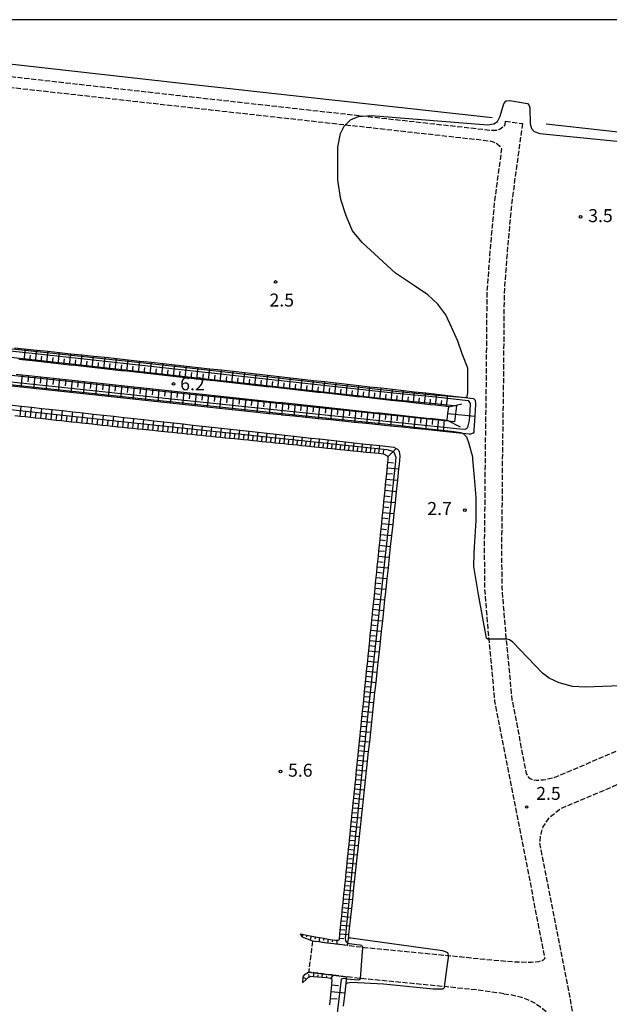
# Model space of a CAD drawing. Extents: x -20000 to -18000, y 102000 to 103500.
# Drawn here: x -19830 to -19659, y 103215 to 103500 of the extents above; entities that cross this region are included whole.
import ezdxf
from ezdxf.enums import TextEntityAlignment as Align

# ---------------------------------------------------------------- set-up
doc = ezdxf.new("R2010")
doc.units = 0
doc.linetypes.add('210600', pattern=[2, 1.5, -0.5])
for name, color, linetype in [('2106000', 3, '210600'), ('2106001', 3, '210600'), ('5102000', 4, '510200'), ('6101110', 6, 'Continuous'), ('6101121', 6, 'Continuous'), ('6101990', 6, 'Continuous'), ('7102000', 6, 'Continuous'), ('7102001', 8, 'Continuous'), ('7103000', 2, 'Continuous'), ('7103001', 8, 'Continuous'), ('7312000', 1, 'Continuous'), ('999', 7, 'Continuous')]:
    doc.layers.add(name, color=color, linetype=linetype)
doc.styles.add('PlotAnnotation', font='txt')
doc.linetypes.add('510200', pattern='A,0,-0.375,[8,dmdr.shx,S=0.375,R=0,X=0,Y=0],-0.75,[8,dmdr.shx,S=0.375,R=180,X=0,Y=0],-0.375', length=1.5)

# ---------------------------------------------------------------- blocks, each defined once
blk = doc.blocks.new('731200')
at = {"layer": '7312000'}
blk.add_circle((0, 0), 0.15, dxfattribs=at)

msp = doc.modelspace()

# ---------------------------------------------------------------- linework, layer by layer
at = {"layer": '2106000', "flags": 128}
for points in [[(-19689.46, 103470.63), (-19689.6, 103469.61), (-19690.01, 103469), (-19690.91, 103468.31), (-19692.07, 103467.94), (-19693.73, 103467.93), (-19783.6, 103477.95), (-19899.37, 103490.94), (-19979.58, 103500)], [(-20000, 103499.29), (-19899.71, 103487.96), (-19783.93, 103474.96), (-19694.06, 103464.94), (-19692.96, 103464.69), (-19691.84, 103464.1), (-19691.03, 103463.35), (-19690.55, 103462.67), (-19692.59, 103447.61), (-19693.9, 103433.33), (-19694.81, 103420.97), (-19695.04, 103394.18), (-19695.33, 103372.94), (-19695.37, 103363.79), (-19695.57, 103347.77), (-19695.46, 103335.28), (-19694.27, 103320.59), (-19693.26, 103310.26), (-19692.56, 103302.77), (-19678.03, 103228.23), (-19678.5, 103227.79), (-19678.83, 103227.57), (-19679.85, 103227.32), (-19681.91, 103227.1), (-19685.97, 103227.15), (-19693.39, 103227.73), (-19705.38, 103228.95), (-19730.29, 103231.37), (-19735.22, 103231.99), (-19738.22, 103232.37), (-19740.93, 103232.71), (-19743.42, 103233.02), (-19745.24, 103233.25)], [(-19684.51, 103469.95), (-19685.49, 103462.81), (-19687.62, 103447.05), (-19688.92, 103432.92), (-19689.81, 103420.76), (-19690.04, 103394.13), (-19690.33, 103372.89), (-19690.37, 103363.74), (-19690.57, 103347.76), (-19690.46, 103335.5), (-19689.29, 103321.04), (-19688.28, 103310.74), (-19687.58, 103303.24), (-19683.39, 103281.76), (-19682.82, 103280.79), (-19682.28, 103280.3), (-19681.55, 103280), (-19680.49, 103279.88), (-19678.44, 103279.96), (-19675.39, 103280.59), (-19650.85, 103291.02), (-19631.28, 103299.41), (-19621.36, 103303), (-19614.65, 103304.81), (-19607.91, 103306.1), (-19600.72, 103306.6), (-19592.32, 103306.46), (-19542.85, 103303.14), (-19542.35, 103301.87), (-19540.49, 103300.52), (-19537.96, 103300.05), (-19537.84, 103300.06), (-19536.16, 103300.26), (-19533.49, 103301.39), (-19532.04, 103303.4), (-19531, 103306.94), (-19530.48, 103308.67), (-19530.2, 103310.99), (-19529.69, 103315.24), (-19529.45, 103317.22)], [(-19409.75, 103301.7), (-19425.41, 103273.76), (-19435.26, 103257.33), (-19460.37, 103217.9), (-19466.56, 103205.83), (-19477.4, 103182.4), (-19482.5, 103171.72), (-19488.35, 103161.73), (-19493.4, 103154.41), (-19497.63, 103149), (-19500.52, 103145.56), (-19503.71, 103142.49), (-19505.82, 103140.89), (-19507.25, 103140.35), (-19509.21, 103139.89), (-19511.94, 103139.39), (-19515.64, 103139.08), (-19521.51, 103138.91), (-19530.73, 103138.92), (-19559.56, 103141.41), (-19578.78, 103143.77), (-19595.24, 103144.38), (-19610.24, 103145.48), (-19642.53, 103149.61), (-19648.95, 103150.38), (-19651.91, 103150.55), (-19655.62, 103151.21), (-19657.49, 103151.52), (-19658.45, 103152.05), (-19658.99, 103152.6), (-19659.38, 103153.35), (-19659.47, 103155.39), (-19660.79, 103164.96), (-19663.06, 103178.96), (-19666.39, 103195.27), (-19669.26, 103209.32), (-19679.43, 103261.49), (-19679.33, 103263.66), (-19679.13, 103264.37), (-19678.48, 103266.37), (-19676.81, 103268.97), (-19673.6, 103271.57), (-19647.31, 103282.74), (-19627.97, 103291.04), (-19618.65, 103294.41), (-19612.63, 103296.04), (-19606.75, 103297.16), (-19600.48, 103297.59), (-19592.7, 103297.46), (-19554.01, 103294.87), (-19519.35, 103294.3), (-19514.32, 103295.29), (-19510.64, 103297.26), (-19508.3, 103298.97), (-19505.95, 103301.06), (-19504.41, 103303.18), (-19503, 103305.33), (-19501.4, 103308.93), (-19500.2, 103313.67), (-19496.19, 103332.43), (-19490.6, 103365.05), (-19487.27, 103383.11), (-19483.94, 103408.24), (-19483.8, 103417.17), (-19484.35, 103420.77), (-19485.41, 103423.79), (-19487.46, 103426.36), (-19490.13, 103428.85), (-19495.33, 103432.43), (-19499.58, 103434.64)], [(-19689.89, 103218.05), (-19697.59, 103219.11), (-19706.27, 103220), (-19731.29, 103222.43), (-19735.38, 103222.94), (-19739.16, 103223.41), (-19742.32, 103223.81), (-19744.8, 103224.12), (-19746.36, 103224.32)], [(-19689.89, 103218.05), (-19687.58, 103217.76), (-19684.74, 103217), (-19683.03, 103216.38), (-19681.2, 103215.55), (-19678.91, 103213.98), (-19677.59, 103212.81), (-19676.83, 103212.09), (-19675.82, 103210.7), (-19674.89, 103208.83), (-19673.58, 103205.53), (-19671.29, 103194.27), (-19667.98, 103178.06), (-19665.73, 103164.22), (-19664.55, 103155.68)]]:
    msp.add_lwpolyline(points, dxfattribs=at)
at = {"layer": '2106001', "flags": 128}
for points in [[(-19689.46, 103470.63), (-19684.51, 103469.95)], [(-19745.24, 103233.25), (-19746.36, 103224.32)]]:
    msp.add_lwpolyline(points, dxfattribs=at)
at = {"layer": '5102000', "flags": 128}
for points in [[(-19946.2, 103500), (-19898.95, 103494.66), (-19783.18, 103481.67), (-19693.31, 103471.65)], [(-19330.4, 103431.11), (-19677.67, 103469.78)]]:
    msp.add_lwpolyline(points, dxfattribs=at)
at = {"layer": '6101110', "flags": 128}
for points in [[(-19705.83, 103387.96), (-19706.45, 103388.03), (-19708.05, 103388.2), (-19709.65, 103388.38), (-19711.25, 103388.55), (-19712.85, 103388.73), (-19716.05, 103389.08), (-19717.66, 103389.26), (-19719.27, 103389.44), (-19722.5, 103389.79), (-19724.11, 103389.97), (-19725.73, 103390.15), (-19727.35, 103390.33), (-19728.98, 103390.51), (-19730.6, 103390.69), (-19732.23, 103390.87), (-19733.86, 103391.05), (-19735.49, 103391.23), (-19737.12, 103391.41), (-19738.76, 103391.59), (-19740.39, 103391.77), (-19742.03, 103391.95), (-19743.68, 103392.13), (-19745.32, 103392.31), (-19746.97, 103392.49), (-19748.62, 103392.67), (-19750.27, 103392.85), (-19751.92, 103393.03), (-19753.58, 103393.21), (-19755.24, 103393.4), (-19756.9, 103393.58), (-19758.56, 103393.76), (-19760.22, 103393.95), (-19761.89, 103394.13), (-19763.56, 103394.31), (-19765.23, 103394.5), (-19766.9, 103394.68), (-19768.58, 103394.87), (-19770.26, 103395.05), (-19771.94, 103395.24), (-19773.62, 103395.42), (-19776.99, 103395.79), (-19780.37, 103396.16), (-19782.06, 103396.35), (-19785.46, 103396.72), (-19787.16, 103396.91), (-19790.54, 103397.28), (-19792.23, 103397.47), (-19793.92, 103397.66), (-19795.6, 103397.84), (-19797.28, 103398.03), (-19798.95, 103398.21), (-19800.63, 103398.4), (-19802.3, 103398.58), (-19803.96, 103398.76), (-19805.63, 103398.95), (-19807.29, 103399.13), (-19808.95, 103399.31), (-19810.6, 103399.49), (-19812.26, 103399.68), (-19813.9, 103399.86), (-19815.55, 103400.04), (-19817.19, 103400.22), (-19818.83, 103400.4), (-19820.47, 103400.58), (-19822.11, 103400.76), (-19823.74, 103400.94), (-19825.37, 103401.12), (-19830.23, 103401.65)], [(-19831, 103397.38), (-19829.2, 103397.18), (-19827.4, 103396.99), (-19825.6, 103396.8), (-19823.8, 103396.61), (-19822, 103396.41), (-19820.2, 103396.22), (-19818.4, 103396.03), (-19816.6, 103395.84), (-19814.8, 103395.65), (-19813, 103395.45), (-19811.2, 103395.26), (-19809.4, 103395.07), (-19807.61, 103394.88), (-19805.81, 103394.69), (-19804.01, 103394.49), (-19802.22, 103394.3), (-19800.42, 103394.11), (-19798.62, 103393.92), (-19796.83, 103393.73), (-19795.03, 103393.54), (-19791.45, 103393.15), (-19789.65, 103392.96), (-19787.86, 103392.77), (-19786.06, 103392.58), (-19784.27, 103392.39), (-19782.48, 103392.2), (-19778.89, 103391.81), (-19777.1, 103391.62), (-19775.31, 103391.43), (-19773.52, 103391.24), (-19771.73, 103391.05), (-19769.94, 103390.86), (-19766.36, 103390.47), (-19764.57, 103390.28), (-19762.78, 103390.09), (-19761, 103389.9), (-19759.21, 103389.71), (-19757.42, 103389.52), (-19755.63, 103389.33), (-19753.85, 103389.14), (-19752.06, 103388.95), (-19750.28, 103388.76), (-19748.5, 103388.57), (-19741.43, 103387.82), (-19739.68, 103387.63), (-19737.92, 103387.44), (-19736.18, 103387.25), (-19734.43, 103387.06), (-19732.7, 103386.88), (-19730.96, 103386.69), (-19729.23, 103386.51), (-19727.51, 103386.33), (-19725.79, 103386.15), (-19724.07, 103385.96), (-19722.36, 103385.78), (-19718.95, 103385.41), (-19717.25, 103385.23), (-19715.55, 103385.05), (-19713.86, 103384.87), (-19712.17, 103384.69), (-19710.49, 103384.51), (-19708.81, 103384.33), (-19707.14, 103384.15), (-19706.28, 103384.06), (-19706.06, 103386.01), (-19705.83, 103387.96)], [(-19748.69, 103235.41), (-19746.85, 103235.04), (-19744.4, 103234.55), (-19743.93, 103234.46), (-19743.17, 103234.31), (-19741.95, 103234.08), (-19740.72, 103233.84), (-19739.58, 103233.63), (-19739.49, 103233.62), (-19738.47, 103233.52), (-19738.24, 103233.52), (-19738.1, 103233.53), (-19737.81, 103233.55), (-19737.47, 103233.77), (-19737.3, 103235.42), (-19736.92, 103239.19), (-19736.79, 103240.45), (-19736.66, 103241.72), (-19736.53, 103242.99), (-19736.4, 103244.27), (-19736.27, 103245.54), (-19736.14, 103246.83), (-19736.01, 103248.11), (-19735.88, 103249.4), (-19735.74, 103250.7), (-19735.61, 103251.99), (-19735.48, 103253.29), (-19735.35, 103254.6), (-19735.22, 103255.91), (-19735.08, 103257.22), (-19734.95, 103258.53), (-19734.82, 103259.85), (-19734.68, 103261.18), (-19734.55, 103262.5), (-19734.28, 103265.17), (-19734.14, 103266.51), (-19733.87, 103269.2), (-19733.73, 103270.55), (-19733.59, 103271.9), (-19733.45, 103273.26), (-19733.31, 103274.62), (-19733.17, 103275.98), (-19733.03, 103277.35), (-19732.89, 103278.73), (-19732.75, 103280.1), (-19732.61, 103281.48), (-19732.47, 103282.87), (-19732.33, 103284.26), (-19732.19, 103285.65), (-19732.05, 103287.05), (-19731.91, 103288.45), (-19731.77, 103289.85), (-19731.62, 103291.26), (-19731.48, 103292.67), (-19731.34, 103294.09), (-19731.19, 103295.51), (-19731.05, 103296.93), (-19730.76, 103299.79), (-19730.61, 103301.23), (-19730.32, 103304.12), (-19730.17, 103305.57), (-19729.73, 103309.94), (-19729.58, 103311.4), (-19729.43, 103312.87), (-19729.28, 103314.35), (-19729.13, 103315.83), (-19728.98, 103317.31), (-19728.67, 103320.29), (-19728.52, 103321.78), (-19728.37, 103323.28), (-19728.22, 103324.78), (-19728.06, 103326.29), (-19727.91, 103327.8), (-19727.76, 103329.32), (-19727.45, 103332.37), (-19727.14, 103335.43), (-19726.98, 103336.97), (-19726.67, 103340.06), (-19726.51, 103341.61), (-19726.35, 103343.17), (-19726.19, 103344.73), (-19726.03, 103346.29), (-19725.87, 103347.86), (-19725.71, 103349.43), (-19725.55, 103351.01), (-19725.39, 103352.59), (-19725.23, 103354.18), (-19725.07, 103355.77), (-19724.91, 103357.37), (-19724.74, 103358.97), (-19724.58, 103360.57), (-19724.42, 103362.18), (-19724.25, 103363.8), (-19724.09, 103365.42), (-19723.76, 103368.67), (-19723.43, 103371.94), (-19723.35, 103372.71), (-19723.37, 103373.56), (-19723.4, 103373.57), (-19724.64, 103374.24), (-19724.77, 103374.25), (-19726.01, 103374.38), (-19728.5, 103374.63), (-19729.74, 103374.76), (-19732.23, 103375.01), (-19733.47, 103375.14), (-19735.96, 103375.39), (-19737.2, 103375.52), (-19739.69, 103375.77), (-19740.93, 103375.9), (-19743.42, 103376.15), (-19744.67, 103376.28), (-19747.16, 103376.53), (-19748.41, 103376.66), (-19749.67, 103376.79), (-19750.93, 103376.92), (-19752.2, 103377.05), (-19753.48, 103377.18), (-19754.76, 103377.31), (-19756.04, 103377.44), (-19757.33, 103377.57), (-19758.63, 103377.7), (-19759.93, 103377.83), (-19761.24, 103377.97), (-19762.55, 103378.1), (-19763.87, 103378.24), (-19765.19, 103378.37), (-19767.85, 103378.64), (-19770.54, 103378.91), (-19771.89, 103379.05), (-19773.24, 103379.19), (-19774.61, 103379.33), (-19775.98, 103379.47), (-19777.35, 103379.61), (-19778.73, 103379.75), (-19780.11, 103379.89), (-19781.51, 103380.03), (-19782.9, 103380.17), (-19784.31, 103380.32), (-19785.71, 103380.46), (-19787.13, 103380.6), (-19789.98, 103380.89), (-19791.41, 103381.04), (-19794.29, 103381.33), (-19795.74, 103381.48), (-19797.2, 103381.63), (-19798.66, 103381.78), (-19800.13, 103381.93), (-19800.21, 103381.94), (-19801.6, 103382.09), (-19803.08, 103382.25), (-19804.56, 103382.41), (-19806.03, 103382.57), (-19807.51, 103382.73), (-19808.99, 103382.89), (-19811.95, 103383.22), (-19813.44, 103383.38), (-19814.92, 103383.54), (-19816.41, 103383.7), (-19817.89, 103383.86), (-19819.38, 103384.02), (-19820.87, 103384.19), (-19822.36, 103384.35), (-19823.85, 103384.51), (-19825.34, 103384.67), (-19826.84, 103384.84), (-19828.33, 103385), (-19829.83, 103385.16), (-19831.32, 103385.32)], [(-19740.19, 103214.79), (-19740.03, 103216.7), (-19739.86, 103218.64), (-19739.69, 103220.61), (-19739.57, 103222.13), (-19739.94, 103222.43), (-19739.97, 103222.45), (-19741.15, 103222.61), (-19742.42, 103222.73), (-19743.66, 103222.85), (-19744.91, 103222.97), (-19745.12, 103222.99), (-19745.92, 103222.92), (-19746.15, 103222.87), (-19746.44, 103222.8), (-19747.12, 103222.14), (-19748.01, 103221.26), (-19748.09, 103221.18)]]:
    msp.add_lwpolyline(points, dxfattribs=at)
at = {"layer": '6101121', "flags": 128}
for points in [[(-19831.49, 103405.06), (-19825.01, 103404.37), (-19821.75, 103404.02), (-19818.47, 103403.67), (-19815.19, 103403.32), (-19811.89, 103402.97), (-19808.58, 103402.62), (-19805.26, 103402.27), (-19798.59, 103401.56), (-19795.23, 103401.2), (-19791.86, 103400.84), (-19788.48, 103400.48), (-19785.09, 103400.12), (-19784.12, 103400.02), (-19781.69, 103399.74), (-19778.31, 103399.36), (-19774.93, 103398.98), (-19771.57, 103398.6), (-19768.21, 103398.22), (-19764.86, 103397.84), (-19761.52, 103397.46), (-19758.19, 103397.09), (-19754.87, 103396.72), (-19748.25, 103395.97), (-19744.96, 103395.6), (-19741.67, 103395.23), (-19738.4, 103394.86), (-19735.13, 103394.49), (-19731.87, 103394.12), (-19728.62, 103393.75), (-19725.38, 103393.39), (-19722.14, 103393.02), (-19718.92, 103392.66), (-19715.7, 103392.3), (-19712.49, 103391.94), (-19709.29, 103391.58), (-19706.1, 103391.22), (-19698.7, 103390.38), (-19698.2, 103389.88), (-19698.08, 103388.68), (-19698.29, 103385.26), (-19698.53, 103381.31)], [(-19698.53, 103381.31), (-19698.61, 103380.62), (-19698.76, 103380.27), (-19699.5, 103380.06), (-19699.92, 103380.05), (-19707.49, 103380.82), (-19709.17, 103380.99), (-19712.53, 103381.33), (-19715.91, 103381.67), (-19719.31, 103382.02), (-19722.72, 103382.37), (-19726.15, 103382.72), (-19729.6, 103383.07), (-19733.07, 103383.42), (-19736.55, 103383.77), (-19740.05, 103384.13), (-19743.57, 103384.49), (-19747.1, 103384.85), (-19750.66, 103385.21), (-19754.12, 103385.56), (-19754.23, 103385.57), (-19757.8, 103385.95), (-19761.38, 103386.33), (-19764.95, 103386.71), (-19768.53, 103387.09), (-19772.11, 103387.47), (-19775.69, 103387.85), (-19779.28, 103388.23), (-19782.86, 103388.61), (-19786.45, 103388.99), (-19797.21, 103390.14), (-19800.8, 103390.52), (-19804.4, 103390.9), (-19811.59, 103391.67), (-19815.18, 103392.05), (-19818.78, 103392.43), (-19825.98, 103393.2), (-19829.59, 103393.58), (-19836.79, 103394.35)], [(-19841.51, 103389.48), (-19829.5, 103388.15), (-19826.51, 103387.82), (-19823.53, 103387.49), (-19820.55, 103387.16), (-19817.57, 103386.83), (-19814.6, 103386.51), (-19811.63, 103386.18), (-19808.67, 103385.85), (-19805.71, 103385.52), (-19802.76, 103385.2), (-19799.83, 103384.88), (-19796.9, 103384.56), (-19794, 103384.24), (-19791.12, 103383.92), (-19788.26, 103383.6), (-19785.43, 103383.29), (-19782.62, 103382.98), (-19779.83, 103382.67), (-19777.07, 103382.37), (-19774.33, 103382.07), (-19771.61, 103381.77), (-19768.92, 103381.47), (-19763.6, 103380.88), (-19760.97, 103380.59), (-19758.36, 103380.3), (-19755.78, 103380.02), (-19753.22, 103379.74), (-19750.67, 103379.46), (-19748.15, 103379.18), (-19745.65, 103378.9), (-19743.17, 103378.63), (-19738.2, 103378.08), (-19735.71, 103377.81), (-19730.74, 103377.26), (-19725.77, 103376.71), (-19721.68, 103376.26), (-19721.08, 103375.9), (-19720.67, 103375.66), (-19720.3, 103375.3), (-19720.15, 103374.96), (-19719.94, 103373.62), (-19720.17, 103371.36), (-19720.32, 103369.97), (-19720.67, 103366.71), (-19721.02, 103363.47), (-19721.37, 103360.25), (-19721.71, 103357.04), (-19722.05, 103353.86), (-19722.39, 103350.69), (-19722.73, 103347.54), (-19723.07, 103344.41), (-19723.4, 103341.29), (-19723.73, 103338.2), (-19724.06, 103335.12), (-19724.39, 103332.06), (-19724.72, 103329.01), (-19725.04, 103325.99), (-19725.36, 103322.98), (-19725.68, 103319.98), (-19726, 103317.01), (-19726.32, 103314.05), (-19726.64, 103311.11), (-19726.95, 103308.18), (-19727.26, 103305.27), (-19727.57, 103302.38), (-19727.88, 103299.5), (-19728.19, 103296.64), (-19728.8, 103290.97), (-19729.1, 103288.16), (-19729.4, 103285.37), (-19729.7, 103282.59), (-19730, 103279.82), (-19730.29, 103277.07), (-19730.58, 103274.34), (-19731.45, 103266.24), (-19731.74, 103263.56), (-19732.31, 103258.27), (-19732.59, 103255.64), (-19732.87, 103253.03), (-19733.15, 103250.43), (-19733.43, 103247.85), (-19733.71, 103245.28), (-19733.98, 103242.73), (-19734.25, 103240.19), (-19734.52, 103237.67), (-19734.79, 103235.16), (-19734.85, 103234.6), (-19735.22, 103231.99), (-19738.22, 103232.37), (-19740.93, 103232.71), (-19743.42, 103233.02), (-19745.24, 103233.25), (-19745.88, 103233.5), (-19747.61, 103234.18), (-19748.09, 103234.45), (-19748.21, 103234.64), (-19748.69, 103235.41)], [(-19748.09, 103221.18), (-19748.07, 103221.33), (-19747.9, 103222.94), (-19747.89, 103223.09), (-19747.41, 103223.74), (-19746.36, 103224.32), (-19744.8, 103224.12), (-19742.32, 103223.81), (-19739.16, 103223.41), (-19735.38, 103222.94), (-19735.92, 103218.3), (-19736.37, 103214.47)]]:
    msp.add_lwpolyline(points, dxfattribs=at)
at = {"layer": '6101990', "flags": 128}
for points in [[(-19828.61, 103401.48), (-19828.26, 103404.71)], [(-19826.99, 103401.3), (-19826.81, 103402.92)], [(-19825.37, 103401.12), (-19825.01, 103404.37)], [(-19823.74, 103400.94), (-19823.56, 103402.57)], [(-19822.11, 103400.76), (-19821.75, 103404.02)], [(-19818.83, 103400.4), (-19818.47, 103403.67)], [(-19815.55, 103400.04), (-19815.19, 103403.32)], [(-19812.26, 103399.67), (-19811.89, 103402.97)], [(-19808.95, 103399.31), (-19808.58, 103402.62)], [(-19820.47, 103400.58), (-19820.29, 103402.21)], [(-19817.19, 103400.22), (-19817.01, 103401.86)], [(-19813.9, 103399.86), (-19813.72, 103401.5)], [(-19810.6, 103399.49), (-19810.42, 103401.14)], [(-19807.29, 103399.13), (-19807.11, 103400.79)], [(-19805.63, 103398.94), (-19805.26, 103402.27)], [(-19803.96, 103398.76), (-19803.78, 103400.43)], [(-19802.3, 103398.58), (-19801.93, 103401.91)], [(-19800.63, 103398.39), (-19800.44, 103400.06)], [(-19798.95, 103398.21), (-19798.59, 103401.56)], [(-19797.28, 103398.03), (-19797.09, 103399.7)], [(-19795.6, 103397.84), (-19795.23, 103401.2)], [(-19792.23, 103397.47), (-19791.86, 103400.84)], [(-19788.85, 103397.1), (-19788.48, 103400.48)], [(-19785.46, 103396.72), (-19785.09, 103400.12)], [(-19782.06, 103396.35), (-19781.69, 103399.74)], [(-19829.2, 103397.19), (-19829.59, 103393.58)], [(-19827.4, 103396.99), (-19827.59, 103395.19)], [(-19825.6, 103396.8), (-19825.98, 103393.2)], [(-19793.92, 103397.66), (-19793.73, 103399.34)], [(-19790.54, 103397.28), (-19790.36, 103398.97)], [(-19787.16, 103396.91), (-19786.97, 103398.61)], [(-19783.76, 103396.54), (-19783.57, 103398.24)], [(-19780.37, 103396.16), (-19780.18, 103397.86)], [(-19778.68, 103395.98), (-19778.31, 103399.36)], [(-19776.99, 103395.79), (-19776.8, 103397.48)], [(-19775.3, 103395.61), (-19774.93, 103398.98)], [(-19773.62, 103395.42), (-19773.43, 103397.11)], [(-19771.94, 103395.24), (-19771.57, 103398.6)], [(-19770.26, 103395.05), (-19770.07, 103396.73)], [(-19768.58, 103394.87), (-19768.21, 103398.22)], [(-19765.23, 103394.5), (-19764.86, 103397.84)], [(-19761.89, 103394.13), (-19761.52, 103397.47)], [(-19758.56, 103393.76), (-19758.19, 103397.09)], [(-19755.24, 103393.4), (-19754.87, 103396.72)], [(-19823.8, 103396.61), (-19823.99, 103394.81)], [(-19822, 103396.42), (-19822.38, 103392.82)], [(-19820.2, 103396.22), (-19820.39, 103394.42)], [(-19818.4, 103396.03), (-19818.78, 103392.43)], [(-19816.6, 103395.84), (-19816.79, 103394.04)], [(-19814.8, 103395.65), (-19815.18, 103392.05)], [(-19813, 103395.46), (-19813.19, 103393.66)], [(-19811.2, 103395.26), (-19811.59, 103391.67)], [(-19809.4, 103395.07), (-19809.6, 103393.27)], [(-19807.61, 103394.88), (-19807.99, 103391.29)], [(-19805.81, 103394.69), (-19806, 103392.89)], [(-19804.01, 103394.5), (-19804.4, 103390.9)], [(-19802.22, 103394.3), (-19802.41, 103392.51)], [(-19800.42, 103394.11), (-19800.8, 103390.52)], [(-19798.62, 103393.92), (-19798.82, 103392.13)], [(-19766.9, 103394.68), (-19766.72, 103396.36)], [(-19763.56, 103394.31), (-19763.37, 103395.98)], [(-19760.22, 103393.95), (-19760.04, 103395.61)], [(-19756.9, 103393.58), (-19756.71, 103395.24)], [(-19753.58, 103393.21), (-19753.4, 103394.87)], [(-19751.92, 103393.03), (-19751.56, 103396.34)], [(-19750.27, 103392.85), (-19750.09, 103394.5)], [(-19748.62, 103392.67), (-19748.25, 103395.97)], [(-19746.97, 103392.49), (-19746.79, 103394.14)], [(-19745.32, 103392.31), (-19744.96, 103395.6)], [(-19742.03, 103391.94), (-19741.67, 103395.23)], [(-19738.76, 103391.58), (-19738.4, 103394.86)], [(-19735.49, 103391.22), (-19735.13, 103394.49)], [(-19732.23, 103390.86), (-19731.87, 103394.12)], [(-19796.83, 103393.73), (-19797.21, 103390.14)], [(-19795.03, 103393.54), (-19795.23, 103391.74)], [(-19793.24, 103393.35), (-19793.62, 103389.76)], [(-19791.45, 103393.16), (-19791.64, 103391.36)], [(-19789.65, 103392.96), (-19790.03, 103389.38)], [(-19787.86, 103392.77), (-19788.05, 103390.98)], [(-19786.06, 103392.58), (-19786.45, 103388.99)], [(-19784.27, 103392.39), (-19784.46, 103390.6)], [(-19782.48, 103392.2), (-19782.86, 103388.61)], [(-19780.69, 103392.01), (-19780.88, 103390.21)], [(-19778.89, 103391.82), (-19779.28, 103388.23)], [(-19777.1, 103391.62), (-19777.29, 103389.83)], [(-19775.31, 103391.43), (-19775.69, 103387.85)], [(-19773.52, 103391.24), (-19773.71, 103389.45)], [(-19771.73, 103391.05), (-19772.11, 103387.47)], [(-19743.68, 103392.13), (-19743.5, 103393.77)], [(-19740.39, 103391.76), (-19740.21, 103393.4)], [(-19737.12, 103391.4), (-19736.94, 103393.04)], [(-19733.86, 103391.04), (-19733.68, 103392.68)], [(-19730.6, 103390.69), (-19730.42, 103392.31)], [(-19728.98, 103390.51), (-19728.62, 103393.76)], [(-19727.35, 103390.33), (-19727.17, 103391.95)], [(-19725.73, 103390.15), (-19725.38, 103393.39)], [(-19724.11, 103389.97), (-19723.94, 103391.59)], [(-19722.5, 103389.79), (-19722.14, 103393.03)], [(-19720.88, 103389.62), (-19720.71, 103391.23)], [(-19719.27, 103389.44), (-19718.92, 103392.66)], [(-19716.05, 103389.08), (-19715.7, 103392.3)], [(-19712.85, 103388.73), (-19712.49, 103391.94)], [(-19709.65, 103388.38), (-19709.29, 103391.58)], [(-19706.45, 103388.03), (-19706.1, 103391.22)], [(-19769.94, 103390.86), (-19770.13, 103389.07)], [(-19768.15, 103390.67), (-19768.53, 103387.09)], [(-19766.36, 103390.48), (-19766.55, 103388.69)], [(-19764.57, 103390.29), (-19764.95, 103386.71)], [(-19762.78, 103390.1), (-19762.97, 103388.31)], [(-19761, 103389.9), (-19761.38, 103386.33)], [(-19759.21, 103389.71), (-19759.4, 103387.93)], [(-19757.42, 103389.52), (-19757.8, 103385.95)], [(-19755.63, 103389.33), (-19755.82, 103387.54)], [(-19753.85, 103389.14), (-19754.23, 103385.57)], [(-19752.06, 103388.95), (-19752.25, 103387.17)], [(-19750.28, 103388.76), (-19750.66, 103385.2)], [(-19748.5, 103388.57), (-19748.69, 103386.8)], [(-19746.73, 103388.38), (-19747.1, 103384.84)], [(-19744.96, 103388.19), (-19745.14, 103386.43)], [(-19717.66, 103389.26), (-19717.49, 103390.87)], [(-19714.45, 103388.91), (-19714.27, 103390.51)], [(-19711.25, 103388.55), (-19711.07, 103390.16)], [(-19708.05, 103388.2), (-19707.87, 103389.8)], [(-19705.83, 103387.96), (-19702, 103388.8)], [(-19829.83, 103385.16), (-19829.5, 103388.15)], [(-19828.33, 103385), (-19828.17, 103386.49)], [(-19826.84, 103384.83), (-19826.51, 103387.82)], [(-19825.34, 103384.67), (-19825.18, 103386.16)], [(-19823.85, 103384.51), (-19823.53, 103387.49)], [(-19822.36, 103384.35), (-19822.2, 103385.84)], [(-19820.87, 103384.18), (-19820.55, 103387.16)], [(-19819.38, 103384.02), (-19819.22, 103385.51)], [(-19817.89, 103383.86), (-19817.57, 103386.84)], [(-19814.92, 103383.54), (-19814.6, 103386.51)], [(-19811.95, 103383.21), (-19811.63, 103386.18)], [(-19808.99, 103382.89), (-19808.67, 103385.85)], [(-19806.03, 103382.57), (-19805.71, 103385.53)], [(-19743.19, 103388), (-19743.57, 103384.48)], [(-19741.43, 103387.82), (-19741.62, 103386.06)], [(-19739.68, 103387.63), (-19740.05, 103384.13)], [(-19737.92, 103387.44), (-19738.11, 103385.69)], [(-19736.18, 103387.25), (-19736.55, 103383.77)], [(-19734.43, 103387.07), (-19734.62, 103385.33)], [(-19732.7, 103386.88), (-19733.07, 103383.42)], [(-19730.96, 103386.7), (-19731.15, 103384.97)], [(-19729.23, 103386.51), (-19729.6, 103383.06)], [(-19727.51, 103386.33), (-19727.69, 103384.61)], [(-19725.79, 103386.15), (-19726.15, 103382.71)], [(-19724.07, 103385.96), (-19724.25, 103384.25)], [(-19722.36, 103385.78), (-19722.72, 103382.36)], [(-19720.65, 103385.6), (-19720.83, 103383.89)], [(-19718.95, 103385.42), (-19719.31, 103382.02)], [(-19706.06, 103386.01), (-19698.29, 103385.26)], [(-19816.41, 103383.7), (-19816.25, 103385.19)], [(-19813.44, 103383.38), (-19813.28, 103384.86)], [(-19810.47, 103383.05), (-19810.31, 103384.54)], [(-19807.51, 103382.73), (-19807.35, 103384.21)], [(-19804.56, 103382.41), (-19804.4, 103383.89)], [(-19803.08, 103382.25), (-19802.76, 103385.2)], [(-19801.6, 103382.09), (-19801.44, 103383.56)], [(-19800.13, 103381.93), (-19799.83, 103384.88)], [(-19798.66, 103381.78), (-19798.51, 103383.25)], [(-19797.2, 103381.63), (-19796.9, 103384.56)], [(-19795.74, 103381.48), (-19795.59, 103382.94)], [(-19794.29, 103381.33), (-19794, 103384.24)], [(-19792.85, 103381.19), (-19792.7, 103382.63)], [(-19791.41, 103381.04), (-19791.12, 103383.92)], [(-19788.55, 103380.75), (-19788.26, 103383.6)], [(-19785.71, 103380.46), (-19785.43, 103383.29)], [(-19782.9, 103380.17), (-19782.62, 103382.98)], [(-19780.11, 103379.89), (-19779.83, 103382.67)], [(-19717.25, 103385.23), (-19717.43, 103383.54)], [(-19715.55, 103385.05), (-19715.91, 103381.67)], [(-19713.86, 103384.87), (-19714.04, 103383.19)], [(-19712.17, 103384.69), (-19712.53, 103381.33)], [(-19710.49, 103384.51), (-19710.67, 103382.83)], [(-19708.81, 103384.33), (-19709.17, 103380.99)], [(-19707.14, 103384.15), (-19707.49, 103380.82)], [(-19706.28, 103384.06), (-19702.51, 103382.18)], [(-19789.98, 103380.89), (-19789.83, 103382.33)], [(-19787.13, 103380.6), (-19786.98, 103382.03)], [(-19784.31, 103380.32), (-19784.16, 103381.73)], [(-19781.51, 103380.03), (-19781.36, 103381.43)], [(-19778.73, 103379.75), (-19778.59, 103381.13)], [(-19777.35, 103379.61), (-19777.07, 103382.37)], [(-19775.98, 103379.47), (-19775.84, 103380.84)], [(-19774.61, 103379.33), (-19774.33, 103382.07)], [(-19773.24, 103379.19), (-19773.11, 103380.55)], [(-19771.89, 103379.05), (-19771.61, 103381.77)], [(-19770.54, 103378.91), (-19770.4, 103380.27)], [(-19769.19, 103378.78), (-19768.92, 103381.47)], [(-19767.85, 103378.64), (-19767.71, 103379.98)], [(-19766.52, 103378.51), (-19766.25, 103381.17)], [(-19765.19, 103378.37), (-19765.05, 103379.7)], [(-19763.87, 103378.24), (-19763.6, 103380.88)], [(-19761.24, 103377.97), (-19760.97, 103380.59)], [(-19758.63, 103377.7), (-19758.36, 103380.3)], [(-19756.04, 103377.44), (-19755.78, 103380.02)], [(-19753.48, 103377.18), (-19753.22, 103379.74)], [(-19762.55, 103378.1), (-19762.41, 103379.42)], [(-19759.93, 103377.83), (-19759.8, 103379.14)], [(-19757.33, 103377.57), (-19757.2, 103378.87)], [(-19754.76, 103377.31), (-19754.62, 103378.59)], [(-19752.2, 103377.05), (-19752.07, 103378.32)], [(-19750.93, 103376.92), (-19750.67, 103379.46)], [(-19749.67, 103376.79), (-19749.54, 103378.05)], [(-19748.41, 103376.66), (-19748.15, 103379.18)], [(-19747.16, 103376.53), (-19747.03, 103377.79)], [(-19745.91, 103376.41), (-19745.65, 103378.9)], [(-19744.67, 103376.28), (-19744.54, 103377.52)], [(-19743.42, 103376.15), (-19743.17, 103378.63)], [(-19742.18, 103376.03), (-19742.05, 103377.26)], [(-19740.93, 103375.9), (-19740.68, 103378.35)], [(-19739.69, 103375.77), (-19739.57, 103377)], [(-19738.45, 103375.65), (-19738.2, 103378.08)], [(-19735.96, 103375.39), (-19735.71, 103377.81)], [(-19733.47, 103375.14), (-19733.23, 103377.53)], [(-19730.99, 103374.89), (-19730.74, 103377.26)], [(-19728.5, 103374.63), (-19728.26, 103376.98)], [(-19737.2, 103375.52), (-19737.08, 103376.73)], [(-19734.72, 103375.27), (-19734.59, 103376.47)], [(-19732.23, 103375.01), (-19732.11, 103376.2)], [(-19729.74, 103374.76), (-19729.62, 103375.94)], [(-19727.26, 103374.51), (-19727.14, 103375.68)], [(-19726.01, 103374.38), (-19725.77, 103376.71)], [(-19724.77, 103374.25), (-19724.65, 103375.41)], [(-19723.4, 103373.57), (-19721.08, 103375.9)], [(-19723.43, 103371.94), (-19721.79, 103371.77)], [(-19723.76, 103368.67), (-19722.13, 103368.5)], [(-19723.59, 103370.3), (-19720.32, 103369.97)], [(-19724.09, 103365.42), (-19722.47, 103365.25)], [(-19723.92, 103367.04), (-19720.67, 103366.71)], [(-19724.25, 103363.8), (-19721.02, 103363.47)], [(-19724.58, 103360.57), (-19721.36, 103360.25)], [(-19724.42, 103362.18), (-19722.8, 103362.02)], [(-19724.91, 103357.37), (-19721.71, 103357.04)], [(-19724.74, 103358.97), (-19723.14, 103358.81)], [(-19725.23, 103354.18), (-19722.05, 103353.86)], [(-19725.07, 103355.77), (-19723.47, 103355.61)], [(-19725.39, 103352.59), (-19723.81, 103352.43)], [(-19725.71, 103349.43), (-19724.14, 103349.27)], [(-19725.55, 103351.01), (-19722.39, 103350.69)], [(-19726.03, 103346.29), (-19724.46, 103346.13)], [(-19725.87, 103347.86), (-19722.73, 103347.54)], [(-19726.35, 103343.17), (-19724.79, 103343.01)], [(-19726.19, 103344.73), (-19723.06, 103344.41)], [(-19726.67, 103340.06), (-19725.11, 103339.9)], [(-19726.51, 103341.61), (-19723.4, 103341.29)], [(-19726.98, 103336.97), (-19725.44, 103336.81)], [(-19726.82, 103338.51), (-19723.73, 103338.2)], [(-19727.14, 103335.43), (-19724.06, 103335.12)], [(-19727.45, 103332.37), (-19724.39, 103332.06)], [(-19727.29, 103333.9), (-19725.76, 103333.74)], [(-19727.76, 103329.32), (-19724.72, 103329.01)], [(-19727.6, 103330.84), (-19726.08, 103330.69)], [(-19728.06, 103326.29), (-19725.04, 103325.99)], [(-19727.91, 103327.8), (-19726.39, 103327.65)], [(-19728.37, 103323.28), (-19725.36, 103322.98)], [(-19728.22, 103324.78), (-19726.71, 103324.63)], [(-19728.68, 103320.29), (-19725.68, 103319.98)], [(-19728.52, 103321.78), (-19727.02, 103321.63)], [(-19728.98, 103317.31), (-19726, 103317.01)], [(-19728.83, 103318.8), (-19727.34, 103318.64)], [(-19729.28, 103314.35), (-19726.32, 103314.05)], [(-19729.13, 103315.83), (-19727.65, 103315.68)], [(-19729.58, 103311.4), (-19726.64, 103311.11)], [(-19729.43, 103312.87), (-19727.95, 103312.72)], [(-19729.87, 103308.48), (-19726.95, 103308.18)], [(-19729.73, 103309.94), (-19728.26, 103309.79)], [(-19730.17, 103305.57), (-19727.26, 103305.27)], [(-19730.02, 103307.02), (-19728.57, 103306.87)], [(-19730.46, 103302.67), (-19727.57, 103302.38)], [(-19730.32, 103304.12), (-19728.87, 103303.97)], [(-19730.61, 103301.23), (-19729.17, 103301.09)], [(-19730.9, 103298.36), (-19729.47, 103298.22)], [(-19730.76, 103299.79), (-19727.88, 103299.5)], [(-19731.19, 103295.51), (-19729.77, 103295.36)], [(-19731.05, 103296.93), (-19728.19, 103296.64)], [(-19731.62, 103291.26), (-19728.8, 103290.97)], [(-19731.48, 103292.67), (-19730.06, 103292.53)], [(-19731.34, 103294.09), (-19728.5, 103293.8)], [(-19731.91, 103288.45), (-19729.1, 103288.16)], [(-19731.77, 103289.85), (-19730.36, 103289.71)], [(-19732.19, 103285.65), (-19729.4, 103285.37)], [(-19732.05, 103287.05), (-19730.65, 103286.9)], [(-19732.48, 103282.87), (-19729.7, 103282.59)], [(-19732.34, 103284.26), (-19730.94, 103284.11)], [(-19732.76, 103280.1), (-19730, 103279.82)], [(-19732.62, 103281.48), (-19731.23, 103281.34)], [(-19733.04, 103277.35), (-19730.29, 103277.07)], [(-19732.9, 103278.73), (-19731.52, 103278.59)], [(-19733.32, 103274.62), (-19730.58, 103274.34)], [(-19733.18, 103275.98), (-19731.81, 103275.84)], [(-19733.59, 103271.9), (-19730.88, 103271.62)], [(-19733.45, 103273.26), (-19732.09, 103273.12)], [(-19733.87, 103269.2), (-19731.17, 103268.92)], [(-19733.73, 103270.55), (-19732.38, 103270.41)], [(-19734.14, 103266.51), (-19731.45, 103266.24)], [(-19734, 103267.85), (-19732.66, 103267.71)], [(-19734.41, 103263.84), (-19731.74, 103263.56)], [(-19734.28, 103265.17), (-19732.94, 103265.03)], [(-19734.68, 103261.18), (-19732.03, 103260.91)], [(-19734.55, 103262.5), (-19733.22, 103262.37)], [(-19735.08, 103257.22), (-19733.77, 103257.09)], [(-19734.95, 103258.53), (-19732.31, 103258.27)], [(-19734.82, 103259.85), (-19733.49, 103259.72)], [(-19735.35, 103254.6), (-19734.04, 103254.47)], [(-19735.22, 103255.91), (-19732.59, 103255.64)], [(-19735.61, 103251.99), (-19734.31, 103251.86)], [(-19735.48, 103253.29), (-19732.87, 103253.03)], [(-19735.88, 103249.4), (-19734.58, 103249.27)], [(-19735.75, 103250.7), (-19733.15, 103250.43)], [(-19736.14, 103246.83), (-19734.85, 103246.7)], [(-19736.01, 103248.11), (-19733.43, 103247.85)], [(-19736.53, 103242.99), (-19733.98, 103242.73)], [(-19736.4, 103244.27), (-19735.12, 103244.14)], [(-19736.27, 103245.54), (-19733.7, 103245.28)], [(-19736.79, 103240.45), (-19734.25, 103240.19)], [(-19736.66, 103241.72), (-19735.39, 103241.59)], [(-19737.04, 103237.93), (-19734.52, 103237.67)], [(-19736.92, 103239.19), (-19735.65, 103239.06)], [(-19748.08, 103235.28), (-19748.21, 103234.64)], [(-19746.85, 103235.04), (-19746.96, 103234.5)], [(-19745.63, 103234.79), (-19745.88, 103233.5)], [(-19744.4, 103234.55), (-19744.54, 103233.87)], [(-19743.17, 103234.31), (-19743.42, 103233.02)], [(-19737.3, 103235.42), (-19734.79, 103235.16)], [(-19737.17, 103236.67), (-19735.91, 103236.54)], [(-19741.95, 103234.08), (-19742.06, 103233.47)], [(-19740.72, 103233.84), (-19740.93, 103232.71)], [(-19739.49, 103233.62), (-19739.54, 103233.08)], [(-19738.24, 103233.52), (-19738.22, 103232.37)], [(-19737.42, 103234.17), (-19736.19, 103234.05)], [(-19747.12, 103222.14), (-19747.9, 103222.94)], [(-19746.15, 103222.87), (-19746.31, 103223.57)], [(-19744.91, 103222.97), (-19744.8, 103224.13)], [(-19743.66, 103222.85), (-19743.6, 103223.47)], [(-19742.42, 103222.73), (-19742.32, 103223.81)], [(-19741.17, 103222.61), (-19741.11, 103223.23)], [(-19739.94, 103222.43), (-19739.15, 103223.42)], [(-19748.01, 103221.26), (-19748.07, 103221.33)], [(-19739.69, 103220.61), (-19737.69, 103220.44)], [(-19739.86, 103218.64), (-19735.92, 103218.3)], [(-19740.03, 103216.7), (-19738.09, 103216.54)]]:
    msp.add_lwpolyline(points, dxfattribs=at)
at = {"layer": '7102000', "flags": 128}
for points in [[(-19730.67, 103231.42), (-19730.66, 103231.51), (-19730.77, 103231.74), (-19731.02, 103231.96), (-19731.5, 103232.11), (-19732.38, 103232.23), (-19734.56, 103232.45), (-19734.82, 103232.53), (-19735.03, 103232.63), (-19735.12, 103232.7)], [(-19735.45, 103222.4), (-19731.9, 103222.11), (-19731.66, 103222.15), (-19731.49, 103222.23), (-19731.39, 103222.35), (-19731.38, 103222.44)]]:
    msp.add_lwpolyline(points, dxfattribs=at)
at = {"layer": '7102001', "flags": 128}
for points in [[(-19709.52, 103390.82), (-19700.21, 103389.78), (-19699.66, 103388.9), (-19699.68, 103386.66), (-19699.88, 103383.97), (-19700.27, 103382.43), (-19700.42, 103381.94), (-19700.84, 103381.51), (-19701.2, 103381.35), (-19702.59, 103381.49), (-19782.39, 103389.75), (-19873.48, 103399.41), (-19933.84, 103406.02), (-19936.13, 103406.6), (-19936.66, 103407.57), (-19936.63, 103408.53), (-19936.26, 103412.63), (-19935.89, 103414.13), (-19933.71, 103414.92), (-19931.4, 103414.8), (-19919.59, 103413.52), (-19819.2, 103402.74), (-19721.87, 103391.98), (-19709.52, 103390.82)], [(-19709.72, 103388.92), (-19703.57, 103388.21), (-19704.18, 103383.58), (-19782.2, 103391.65), (-19873.28, 103401.3), (-19932.03, 103407.77), (-19931.27, 103413.18), (-19918.4, 103411.74), (-19819.41, 103400.85), (-19722.07, 103390.08), (-19709.72, 103388.92)], [(-19935.8, 103202.78), (-19926.59, 103291.66), (-19915.18, 103395.33), (-19914.87, 103396.08), (-19913.29, 103396.33), (-19903.66, 103395.29), (-19877.48, 103392.02), (-19798.65, 103383.54), (-19723.71, 103375.57), (-19721.97, 103375.13), (-19721.57, 103374.63), (-19721.14, 103373.33), (-19721.3, 103371.21), (-19729.63, 103295.63), (-19735.83, 103234.1), (-19735.7, 103233.39), (-19735.41, 103232.94), (-19735.21, 103232.76), (-19735.12, 103232.7)], [(-19731.38, 103222.44), (-19730.67, 103231.42)], [(-19735.45, 103222.4), (-19736.33, 103222.47), (-19736.96, 103222.26), (-19741.46, 103183.98)]]:
    msp.add_lwpolyline(points, dxfattribs=at)
at = {"layer": '7103000', "flags": 128}
for points in [[(-19730.8, 103472.11), (-19728.22, 103472.23), (-19702.97, 103470.27), (-19694.52, 103469.53), (-19692.75, 103469.87), (-19691.77, 103470.56), (-19690.96, 103472.1), (-19689.98, 103475.35), (-19689.57, 103476.18), (-19689.19, 103476.48), (-19688.18, 103476.65), (-19683.02, 103475.71), (-19682.55, 103475.18), (-19682.38, 103474.47), (-19682.23, 103469.82), (-19681.91, 103468.52), (-19681.11, 103467.6), (-19679.49, 103467.04), (-19676.63, 103466.75), (-19646.52, 103463.75)], [(-19700.86, 103390.63), (-19700.53, 103390.88), (-19700.28, 103391.97), (-19700.27, 103395.13), (-19700.3, 103399.17), (-19701.94, 103403.25), (-19703.23, 103406.94), (-19704.96, 103410.83), (-19706.66, 103414.58), (-19708.97, 103417.61), (-19711.88, 103420.31), (-19715.42, 103422.81), (-19715.99, 103423.11), (-19721.25, 103426.65), (-19730.84, 103435.49), (-19733.64, 103438.85), (-19735.06, 103442.04), (-19735.64, 103443.55), (-19737.03, 103447.92), (-19737.89, 103453.51), (-19737.93, 103463.13), (-19737.19, 103467.09), (-19736.11, 103469.16), (-19735.73, 103469.55)], [(-19694.27, 103320.65), (-19694.52, 103320.65), (-19694.94, 103321.01), (-19697.21, 103333.57), (-19698.57, 103341.75), (-19698.46, 103345.44), (-19698.4, 103347.34), (-19697.93, 103355.07), (-19697.93, 103361.68), (-19698.37, 103367.5), (-19698.83, 103372.81), (-19698.87, 103373.38), (-19699.93, 103377.24), (-19700.61, 103379.11), (-19701.46, 103380.03), (-19701.78, 103380.23)], [(-19610.93, 103305.52), (-19610.95, 103305.67), (-19611.83, 103306.87), (-19614.12, 103307.79), (-19617.55, 103307.9), (-19627.99, 103307.5), (-19656.24, 103307.16), (-19666.22, 103306.74), (-19670.04, 103307), (-19673.92, 103308.01), (-19676.77, 103309.42), (-19678.73, 103310.8), (-19687.33, 103319.81), (-19688.29, 103320.47), (-19688.89, 103320.65), (-19689.25, 103320.65)], [(-19705.91, 103229), (-19705.9, 103229.18), (-19705.98, 103229.56), (-19706.13, 103229.85), (-19706.75, 103230.2), (-19707.64, 103230.45), (-19734.13, 103234.08), (-19734.46, 103234.14), (-19734.71, 103234.23), (-19734.88, 103234.38)], [(-19735.64, 103220.71), (-19735.43, 103220.94), (-19735.08, 103221.16), (-19734.57, 103221.34), (-19734.07, 103221.4), (-19724.67, 103220.92), (-19710.3, 103219.46), (-19707.72, 103219.42), (-19707.45, 103219.49), (-19707.23, 103219.63), (-19707.09, 103219.82), (-19707.01, 103220.04), (-19707.01, 103220.07)]]:
    msp.add_lwpolyline(points, dxfattribs=at)
at = {"layer": '7103001', "flags": 128}
for points in [[(-19735.73, 103469.55), (-19734.21, 103471.06), (-19731.76, 103472.07), (-19730.8, 103472.11)], [(-19700.86, 103390.63), (-19701, 103390.52), (-19710.12, 103391.34), (-19720.32, 103392.32), (-19784.18, 103399.52), (-19904.36, 103412.31), (-19933.18, 103415.29), (-19935.66, 103415.28), (-19936.49, 103415.18), (-19937.34, 103414.96), (-19937.62, 103414.76), (-19938.01, 103413.96), (-19938.52, 103408.64), (-19938.58, 103407.52), (-19938.25, 103406.38), (-19937.79, 103405.97), (-19859.96, 103397.32), (-19754.06, 103386.05), (-19720.58, 103382.65), (-19712.36, 103381.66), (-19705.07, 103380.92), (-19702.29, 103380.55), (-19701.78, 103380.23)], [(-19689.25, 103320.65), (-19694.27, 103320.65)], [(-19707.01, 103220.07), (-19706.31, 103225.79), (-19705.91, 103228.55), (-19705.91, 103229)]]:
    msp.add_lwpolyline(points, dxfattribs=at)
at = {"layer": '999', "flags": 128}
msp.add_lwpolyline([(-20000, 102000), (-18000, 102000), (-18000, 103500), (-20000, 103500)], close=True, dxfattribs=at)

# ---------------------------------------------------------------- block references
at = {"layer": '7312000', "xscale": 2.5, "yscale": 2.5, "zscale": 2.5}
for p in [(-19667.68, 103442.93, 3.5), (-19755.92, 103424.09, 2.5), (-19785.47, 103394.56, 6.25), (-19701.18, 103358.04, 2.67), (-19754.52, 103282.39, 5.59), (-19683.29, 103272.1, 2.5)]:
    msp.add_blockref('731200', p, dxfattribs=at)

# ---------------------------------------------------------------- texts
at = {"layer": '7312000', "style": 'PlotAnnotation'}
for s, p in [('3.5', (-19661.93, 103442.8)), ('2.5', (-19754.14, 103418.35)), ('6.2', (-19779.97, 103394.1)), ('2.7', (-19708.49, 103358.02)), ('5.6', (-19748.77, 103282.26)), ('2.5', (-19676.98, 103275.55))]:
    msp.add_text(s, height=3.75, dxfattribs=at).set_placement(p, align=Align.MIDDLE)

doc.saveas('drawing.dxf')
